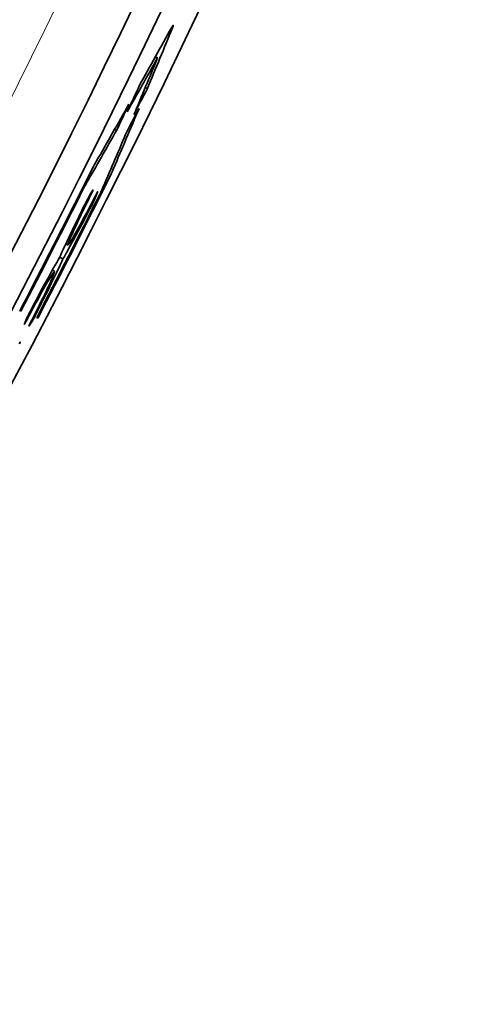
# Model space of a CAD drawing. Units: millimetres. Extents: x 915 to 1480, y -299 to 1801.
# Drawn here: x 1439 to 1451, y -172 to -144 of the extents above; entities that cross this region are included whole.
import ezdxf

# ---------------------------------------------------------------- set-up
doc = ezdxf.new("R2010")
doc.units = ezdxf.units.MM
doc.layers.add('Widoczne (ISO)', color=1, linetype='Continuous', lineweight=35)
doc.layers.add('Widoczne wąskie (ISO)', color=3, linetype='Continuous', lineweight=9)

msp = doc.modelspace()

# ---------------------------------------------------------------- linework, layer by layer
at = {"layer": 'Widoczne (ISO)'}
for p, q in [((1442.574, -145.371), (1442.632, -145.399)), ((1442.292, -146.222), (1442.349, -146.25)), ((1441.49, -147.423), (1441.434, -147.395)), ((1440.139, -150.605), (1440.078, -150.574)), ((1440.001, -150.99), (1439.908, -150.942)), ((1439.705, -151.303), (1439.766, -151.334)), ((1438.828, -152.447), (1438.799, -152.435)), ((1438.8, -152.432), (1438.828, -152.447)), ((1439.298, -152.641), (1439.269, -152.629)), ((1439.27, -152.626), (1439.298, -152.641))]:
    msp.add_line(p, q, dxfattribs=at)
for centre, major_axis, ratio, start_param, end_param in [((1196.421, -26.058), (-105.608, -242.229), 0.998407, 1.426244, 1.691144), ((1196.421, -26.058), (-105.648, -242.321), 0.998407, 1.426244, 1.691144), ((1196.543, -26.111), (105.648, 242.321), 0.998407, 4.57673, 4.823844), ((1196.543, -26.111), (-105.728, -242.504), 0.998407, 1.435137, 1.682251), ((1196.551, -26.115), (105.728, 242.504), 0.998407, 4.577297, 4.823276), ((1197.319, -26.449), (-105.728, -242.504), 0.998407, 1.435705, 1.681684), ((1198.11, -26.794), (105.728, 242.504), 0.998407, 4.57673, 4.823844), ((1196.817, -26.484), (-103.796, -251.417), 0.999424, 1.421373, 1.664021), ((1196.817, -26.484), (104.083, 252.11), 0.999424, 4.562966, 4.805613), ((1197.695, -26.847), (-104.083, -252.11), 0.999424, 1.436442, 1.648989), ((1197.326, -26.453), (105.728, 242.504), 0.998407, 4.577297, 4.728101), ((1197.836, -26.675), (-105.728, -242.504), 0.998407, 1.435705, 1.586509), ((1197.836, -26.675), (105.648, 242.321), 0.998407, 4.617318, 4.728101), ((1197.006, -26.562), (104.083, 252.11), 0.999424, 4.623996, 4.639116), ((1197.505, -26.768), (-104.083, -252.11), 0.999424, 1.482403, 1.497523), ((1197.035, -26.574), (-104.083, -252.11), 0.999424, 1.482403, 1.496529), ((1197.476, -26.756), (104.083, 252.11), 0.999424, 4.623996, 4.638122)]:
    msp.add_ellipse(centre, major_axis=major_axis, ratio=ratio, start_param=start_param, end_param=end_param, dxfattribs=at)
for points in [[(1442.132, -146.16), (1442.432, -145.627), (1442.729, -145.093), (1443.025, -144.559)], [(1443.045, -144.567), (1442.815, -145.128), (1442.583, -145.689), (1442.349, -146.25)], [(1443.025, -144.559), (1443.078, -144.462), (1443.086, -144.466), (1443.045, -144.567)], [(1442.621, -145.417), (1442.345, -145.911), (1442.068, -146.404), (1441.789, -146.897)], [(1441.977, -146.974), (1442.194, -146.457), (1442.411, -145.938), (1442.625, -145.419)], [(1442.625, -145.419), (1442.636, -145.394), (1442.634, -145.393), (1442.621, -145.417)], [(1441.789, -146.897), (1441.904, -146.651), (1442.018, -146.406), (1442.132, -146.16)], [(1442.349, -146.25), (1442.225, -146.491), (1442.101, -146.733), (1441.977, -146.974)], [(1440.927, -148.281), (1441.232, -147.751), (1441.534, -147.219), (1441.835, -146.687)], [(1442.117, -146.803), (1441.883, -147.363), (1441.646, -147.921), (1441.407, -148.479)], [(1441.835, -146.687), (1441.721, -146.932), (1441.606, -147.178), (1441.49, -147.423)], [(1441.743, -147.527), (1441.868, -147.286), (1441.993, -147.045), (1442.117, -146.803)], [(1441.49, -147.423), (1441.21, -147.915), (1440.929, -148.406), (1440.646, -148.897)], [(1441.082, -149.077), (1441.304, -148.561), (1441.524, -148.045), (1441.743, -147.527)], [(1440.675, -148.762), (1440.773, -148.567), (1440.873, -148.376), (1440.927, -148.281)], [(1441.407, -148.479), (1441.365, -148.579), (1441.273, -148.773), (1441.175, -148.968)], [(1440.646, -148.897), (1440.632, -148.92), (1440.607, -148.968), (1440.583, -149.017)], [(1440.642, -149.413), (1440.674, -149.349), (1440.711, -149.277), (1440.725, -149.254)], [(1440.725, -149.254), (1440.762, -149.196), (1440.798, -149.137), (1440.834, -149.078)], [(1440.834, -149.078), (1440.852, -149.05), (1440.827, -149.106), (1440.787, -149.187)], [(1440.964, -149.132), (1440.938, -149.195), (1440.913, -149.258), (1440.888, -149.321)], [(1440.903, -149.235), (1440.945, -149.155), (1440.976, -149.101), (1440.964, -149.132)], [(1441.023, -149.199), (1441.048, -149.15), (1441.071, -149.102), (1441.082, -149.077)], [(1439.905, -150.95), (1440.065, -150.593), (1440.336, -150.031), (1440.642, -149.413)], [(1440.81, -149.483), (1440.495, -150.097), (1440.198, -150.648), (1440.001, -150.99)], [(1440.888, -149.321), (1440.878, -149.346), (1440.844, -149.419), (1440.81, -149.483)], [(1439.086, -152.452), (1439.408, -151.842), (1439.707, -151.292), (1439.905, -150.95)], [(1440.001, -150.99), (1439.84, -151.347), (1439.568, -151.908), (1439.254, -152.522)], [(1439.006, -152.612), (1439.016, -152.588), (1439.052, -152.516), (1439.086, -152.452)], [(1439.254, -152.522), (1439.222, -152.586), (1439.183, -152.657), (1439.169, -152.68)], [(1438.99, -152.698), (1438.947, -152.778), (1438.915, -152.831), (1438.928, -152.801)], [(1438.928, -152.801), (1438.954, -152.738), (1438.98, -152.675), (1439.006, -152.612)], [(1439.057, -152.854), (1439.039, -152.882), (1439.064, -152.826), (1439.106, -152.746)], [(1439.169, -152.68), (1439.131, -152.738), (1439.094, -152.796), (1439.057, -152.854)], [(1438.778, -153.352), (1438.811, -153.294), (1438.818, -153.289), (1438.792, -153.343)]]:
    msp.add_open_spline(points, degree=3, dxfattribs=at)
for points, knots in [([(1440.787, -149.187), (1440.471, -149.825), (1440.21, -150.38), (1440.151, -150.547), (1440.092, -150.716), (1440.241, -150.484), (1440.513, -149.981), (1440.629, -149.766), (1440.765, -149.507), (1440.903, -149.235)], [-3.141593, -3.141593, -3.141593, -3.141593, -1.992509, -1.992509, -1.992509, -0.837968, -0.837968, -0.837968, -0.34545, -0.34545, -0.34545, -0.34545]), ([(1439.106, -152.746), (1439.431, -152.113), (1439.694, -151.559), (1439.754, -151.392), (1439.814, -151.224), (1439.665, -151.455), (1439.388, -151.957), (1439.271, -152.171), (1439.132, -152.428), (1438.99, -152.698)], [-3.141593, -3.141593, -3.141593, -3.141593, -1.992509, -1.992509, -1.992509, -0.837968, -0.837968, -0.837968, -0.345451, -0.345451, -0.345451, -0.345451])]:
    msp.add_open_spline(points, degree=3, knots=knots, dxfattribs=at)
at = {"layer": 'Widoczne wąskie (ISO)'}
for p, q in [((1443.045, -144.567), (1443.026, -144.558)), ((1442.621, -145.417), (1442.564, -145.389)), ((1441.407, -148.479), (1441.35, -148.451)), ((1440.583, -149.017), (1440.554, -149.003)), ((1440.646, -148.897), (1440.615, -148.881)), ((1441.175, -148.968), (1441.137, -148.949)), ((1440.787, -149.187), (1440.772, -149.18)), ((1440.964, -149.132), (1440.96, -149.13)), ((1440.81, -149.483), (1440.783, -149.469)), ((1440.888, -149.321), (1440.865, -149.31)), ((1439.254, -152.522), (1439.227, -152.507)), ((1438.99, -152.698), (1438.974, -152.69)), ((1439.169, -152.68), (1439.146, -152.668)), ((1439.057, -152.854), (1439.054, -152.853))]:
    msp.add_line(p, q, dxfattribs=at)
for radius in [269.214, 266.375]:
    msp.add_circle((1197.529, -26.456), radius, dxfattribs=at)
for radius, start, end in [(271.241, 343.28258, 330.31164), (264.344, 343.32222, 328.14415)]:
    msp.add_arc((1197.529, -26.456), radius, start, end, dxfattribs=at)

doc.saveas('drawing.dxf')
